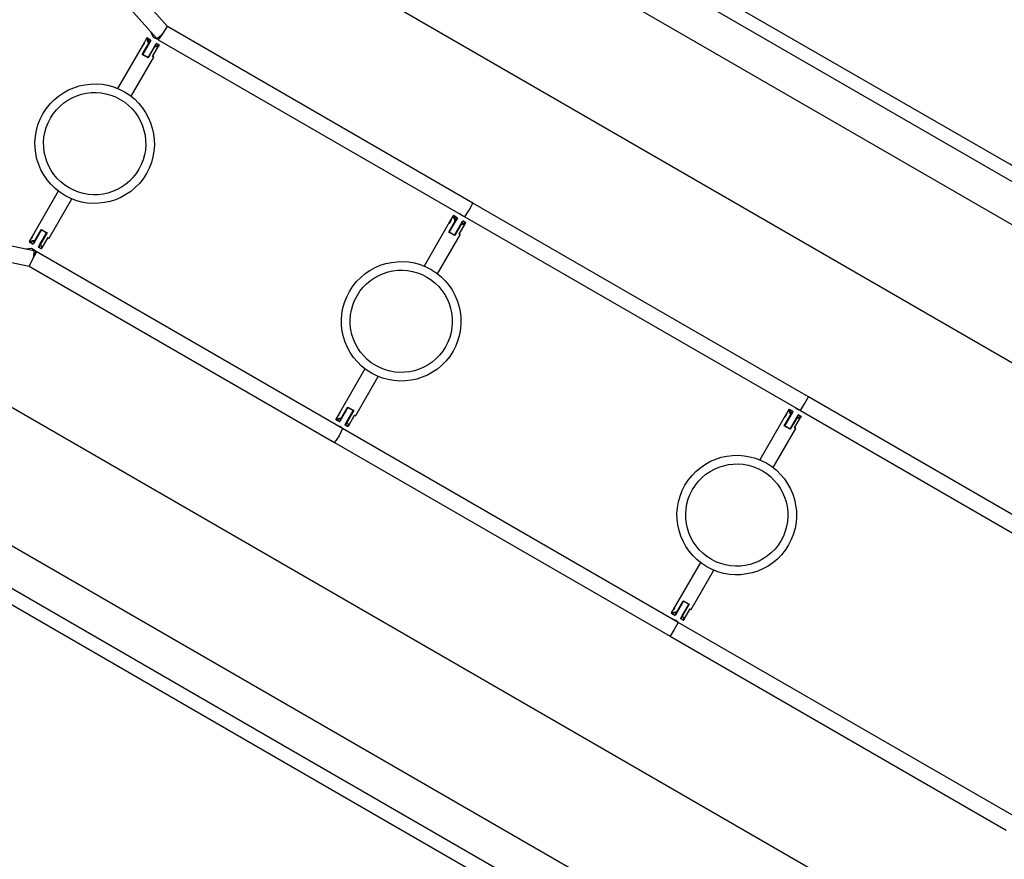
# Model space of a CAD drawing. Units: inches. Extents: x 233 to 361, y 94 to 325.
# Drawn here: x 265 to 276, y 151 to 161 of the extents above; entities that cross this region are included whole.
import ezdxf

# ---------------------------------------------------------------- set-up
doc = ezdxf.new("R2010")
doc.units = ezdxf.units.IN
doc.header["$MEASUREMENT"] = 0
doc.layers.add('Ebene 1', color=7, linetype='Continuous')

# ---------------------------------------------------------------- blocks, each defined once
blk = doc.blocks.new('block 2')
at = {"layer": 'Ebene 1', "color": 179, "lineweight": 25, "true_color": 0x1a171b}
for points in [[(290.166, 150.363), (265.037, 164.871)], [(289.505, 151.425), (286.237, 153.312), (282.931, 155.221), (279.599, 157.145), (276.256, 159.075), (272.915, 161.004), (269.59, 162.924), (266.295, 164.826)], [(266.215, 164.687), (269.51, 162.785), (272.835, 160.866), (276.176, 158.936), (279.519, 157.006), (282.851, 155.083), (286.158, 153.173), (289.425, 151.287)], [(264.072, 163.835), (289.753, 149.008)], [(264.373, 162.804), (266.408, 160.529)], [(264.373, 162.804), (266.408, 160.529)], [(266.535, 160.663), (264.539, 162.897)], [(266.535, 160.663), (264.539, 162.897)], [(266.477, 160.575), (266.535, 160.663)], [(266.477, 160.575), (266.535, 160.663)], [(270.06, 158.628), (266.535, 160.663)], [(270.06, 158.628), (266.535, 160.663)], [(266.296, 160.531), (266.27, 160.485)], [(266.303, 160.533), (266.296, 160.531)], [(266.303, 160.527), (266.298, 160.53), (266.296, 160.531)], [(266.303, 160.533), (266.305, 160.532), (266.309, 160.529)], [(266.309, 160.529), (266.306, 160.528), (266.303, 160.527)], [(266.312, 160.524), (266.312, 160.524), (266.312, 160.524), (266.311, 160.524), (266.311, 160.524), (266.311, 160.524), (266.31, 160.524), (266.31, 160.524), (266.309, 160.525), (266.309, 160.525), (266.309, 160.525), (266.308, 160.525), (266.308, 160.525), (266.308, 160.525), (266.307, 160.525), (266.307, 160.525), (266.307, 160.526), (266.306, 160.526), (266.306, 160.526), (266.306, 160.526), (266.305, 160.526), (266.305, 160.527), (266.305, 160.527), (266.304, 160.527), (266.304, 160.527), (266.304, 160.527), (266.303, 160.527), (266.303, 160.527), (266.303, 160.527)], [(266.32, 160.471), (266.316, 160.476), (266.314, 160.48), (266.311, 160.486), (266.309, 160.491), (266.307, 160.497), (266.305, 160.503), (266.304, 160.508), (266.303, 160.515), (266.303, 160.521), (266.303, 160.527)], [(266.309, 160.529), (266.342, 160.51)], [(266.312, 160.524), (266.309, 160.529)], [(266.312, 160.524), (266.313, 160.512), (266.315, 160.5), (266.318, 160.489), (266.323, 160.478)], [(266.34, 160.507), (266.312, 160.524)], [(266.432, 160.509), (266.375, 160.537), (266.349, 160.595)], [(266.432, 160.509), (266.375, 160.537), (266.349, 160.595)], [(266.408, 160.529), (266.43, 160.538), (266.477, 160.575)], [(266.408, 160.529), (266.43, 160.538), (266.477, 160.575)], [(266.43, 160.51), (266.446, 160.527), (266.477, 160.575)], [(266.43, 160.51), (266.446, 160.527), (266.477, 160.575)], [(266.43, 160.513), (266.455, 160.557)], [(266.43, 160.513), (266.455, 160.557)], [(266.27, 160.485), (265.961, 159.95)], [(266.257, 160.455), (266.256, 160.453), (266.255, 160.452), (266.254, 160.45), (266.253, 160.449), (266.251, 160.448), (266.251, 160.447), (266.249, 160.446), (266.248, 160.445), (266.247, 160.444), (266.246, 160.443), (266.245, 160.442), (266.245, 160.442), (266.244, 160.441)], [(266.245, 160.342), (266.32, 160.471)], [(266.249, 160.442), (266.249, 160.442), (266.249, 160.443), (266.25, 160.443), (266.25, 160.443), (266.251, 160.443), (266.251, 160.444), (266.251, 160.444), (266.252, 160.445), (266.253, 160.445), (266.253, 160.446), (266.254, 160.446), (266.255, 160.447), (266.255, 160.448), (266.255, 160.448), (266.256, 160.448), (266.256, 160.449), (266.257, 160.449), (266.257, 160.45), (266.257, 160.45), (266.258, 160.45), (266.258, 160.451), (266.259, 160.452), (266.259, 160.452), (266.259, 160.452), (266.26, 160.453), (266.26, 160.453), (266.26, 160.454), (266.261, 160.455), (266.261, 160.455), (266.261, 160.455), (266.262, 160.456), (266.262, 160.456), (266.262, 160.457), (266.263, 160.457), (266.263, 160.457), (266.264, 160.458), (266.264, 160.458), (266.264, 160.459), (266.264, 160.459), (266.265, 160.459), (266.265, 160.46), (266.265, 160.46), (266.265, 160.461), (266.266, 160.461), (266.266, 160.462), (266.266, 160.462), (266.267, 160.463), (266.267, 160.464), (266.268, 160.465), (266.268, 160.466), (266.269, 160.467), (266.269, 160.468), (266.27, 160.47), (266.27, 160.471), (266.271, 160.473), (266.271, 160.474), (266.272, 160.475), (266.272, 160.476), (266.273, 160.478), (266.273, 160.479), (266.273, 160.479), (266.273, 160.48), (266.273, 160.48), (266.273, 160.481), (266.274, 160.482), (266.274, 160.482), (266.274, 160.483), (266.274, 160.483), (266.274, 160.483), (266.274, 160.483), (266.274, 160.484), (266.274, 160.484), (266.274, 160.485), (266.275, 160.485), (266.275, 160.485), (266.275, 160.485), (266.275, 160.486), (266.275, 160.486), (266.275, 160.487), (266.275, 160.487)], [(266.324, 160.469), (266.251, 160.343)], [(266.312, 160.308), (266.385, 160.434)], [(266.388, 160.431), (266.314, 160.302)], [(266.32, 160.471), (266.321, 160.475), (266.323, 160.478)], [(266.32, 160.471), (266.324, 160.469)], [(266.323, 160.478), (266.34, 160.507)], [(266.324, 160.469), (266.323, 160.478)], [(266.344, 160.504), (266.324, 160.469)], [(266.34, 160.507), (266.342, 160.51)], [(266.344, 160.504), (266.34, 160.507)], [(266.344, 160.504), (266.342, 160.51)], [(266.364, 160.319), (266.433, 160.438)], [(266.385, 160.434), (266.404, 160.468)], [(266.393, 160.438), (266.385, 160.434)], [(266.388, 160.431), (266.385, 160.434)], [(266.388, 160.431), (266.391, 160.435), (266.393, 160.438)], [(266.433, 160.438), (266.432, 160.438), (266.432, 160.438), (266.432, 160.437), (266.431, 160.437), (266.431, 160.437), (266.43, 160.437), (266.43, 160.436), (266.429, 160.436), (266.429, 160.436), (266.429, 160.436), (266.428, 160.436), (266.428, 160.436), (266.427, 160.436), (266.427, 160.435), (266.426, 160.435), (266.426, 160.435), (266.426, 160.435), (266.425, 160.435), (266.425, 160.435), (266.424, 160.435), (266.424, 160.434), (266.424, 160.434), (266.423, 160.434), (266.423, 160.434), (266.422, 160.434), (266.422, 160.434), (266.422, 160.434), (266.421, 160.434), (266.421, 160.434), (266.42, 160.433), (266.42, 160.433), (266.419, 160.433), (266.419, 160.433), (266.419, 160.433), (266.418, 160.433), (266.418, 160.433), (266.417, 160.433), (266.417, 160.433), (266.416, 160.433), (266.416, 160.433), (266.416, 160.432), (266.415, 160.432), (266.415, 160.432), (266.414, 160.432), (266.414, 160.432), (266.414, 160.432), (266.413, 160.432), (266.413, 160.432), (266.412, 160.432), (266.412, 160.432), (266.411, 160.432), (266.411, 160.432), (266.41, 160.432), (266.41, 160.432), (266.41, 160.432), (266.409, 160.432), (266.409, 160.431), (266.408, 160.431), (266.408, 160.431), (266.408, 160.431), (266.407, 160.431), (266.406, 160.431), (266.406, 160.431), (266.406, 160.431), (266.405, 160.431), (266.405, 160.431), (266.404, 160.431), (266.404, 160.431), (266.404, 160.431), (266.403, 160.431), (266.403, 160.431), (266.402, 160.431), (266.402, 160.431), (266.401, 160.431), (266.401, 160.431), (266.401, 160.431), (266.4, 160.431), (266.4, 160.431), (266.399, 160.431), (266.399, 160.431), (266.399, 160.431), (266.398, 160.431), (266.398, 160.431), (266.397, 160.431), (266.397, 160.431), (266.396, 160.431), (266.396, 160.431), (266.395, 160.431), (266.395, 160.431), (266.395, 160.431), (266.394, 160.431), (266.394, 160.431), (266.394, 160.431), (266.393, 160.431), (266.393, 160.431), (266.392, 160.431), (266.392, 160.431), (266.392, 160.431), (266.391, 160.431), (266.391, 160.431), (266.39, 160.431), (266.39, 160.431), (266.39, 160.431), (266.389, 160.431), (266.389, 160.431), (266.388, 160.431)], [(266.41, 160.468), (266.393, 160.438)], [(266.393, 160.438), (266.414, 160.442), (266.434, 160.449)], [(266.411, 160.47), (266.404, 160.468)], [(266.41, 160.468), (266.404, 160.468)], [(266.41, 160.468), (266.411, 160.47)], [(266.435, 160.452), (266.41, 160.468)], [(266.411, 160.47), (266.437, 160.456)], [(266.43, 160.51), (269.967, 158.468)], [(266.43, 160.51), (269.967, 158.468)], [(266.434, 160.439), (266.433, 160.438), (266.433, 160.438)], [(266.434, 160.449), (266.435, 160.452)], [(266.434, 160.439), (266.434, 160.444), (266.434, 160.449)], [(266.439, 160.449), (266.434, 160.439)], [(266.437, 160.456), (266.435, 160.452)], [(266.439, 160.449), (266.435, 160.452)], [(266.439, 160.449), (266.437, 160.456)], [(266.116, 159.86), (266.377, 160.312)], [(266.245, 160.342), (266.248, 160.342), (266.251, 160.343)], [(266.314, 160.302), (266.279, 160.321), (266.245, 160.342)], [(266.251, 160.343), (266.282, 160.326), (266.312, 160.309)], [(266.314, 160.302), (266.313, 160.305), (266.312, 160.308)], [(266.377, 160.312), (266.374, 160.314), (266.364, 160.319)], [(266.367, 160.324), (266.373, 160.32), (266.375, 160.319)], [(266.377, 160.312), (266.375, 160.319)], [(265.276, 158.766), (264.99, 158.268)], [(264.993, 158.078), (262.044, 158.694)], [(264.993, 158.078), (262.044, 158.694)], [(265.172, 158.224), (265.433, 158.675)], [(269.967, 158.468), (270.019, 158.545), (270.06, 158.628)], [(269.967, 158.468), (270.019, 158.545), (270.06, 158.628)], [(270.027, 158.648), (270.028, 158.646), (270.03, 158.646)], [(270.027, 158.648), (270.028, 158.646), (270.03, 158.646)], [(270.03, 158.646), (270.032, 158.645), (270.033, 158.644)], [(270.03, 158.646), (270.032, 158.645), (270.033, 158.644)], [(273.931, 156.393), (270.06, 158.628)], [(273.931, 156.393), (270.06, 158.628)], [(262.062, 158.502), (264.94, 157.9)], [(262.062, 158.502), (264.94, 157.9)], [(269.833, 158.482), (269.807, 158.436)], [(269.84, 158.484), (269.833, 158.482)], [(269.84, 158.478), (269.835, 158.481), (269.833, 158.482)], [(269.84, 158.484), (269.842, 158.483), (269.846, 158.48)], [(269.846, 158.48), (269.843, 158.479), (269.84, 158.478)], [(269.849, 158.474), (269.849, 158.474), (269.848, 158.474), (269.848, 158.475), (269.848, 158.475), (269.847, 158.475), (269.847, 158.475), (269.847, 158.475), (269.846, 158.475), (269.846, 158.475), (269.846, 158.475), (269.845, 158.476), (269.845, 158.476), (269.845, 158.476), (269.844, 158.476), (269.844, 158.476), (269.844, 158.476), (269.843, 158.476), (269.843, 158.476), (269.843, 158.477), (269.842, 158.477), (269.842, 158.477), (269.841, 158.477), (269.841, 158.477), (269.841, 158.477), (269.841, 158.477), (269.84, 158.478), (269.84, 158.478), (269.84, 158.478)], [(269.857, 158.422), (269.853, 158.427), (269.851, 158.431), (269.848, 158.436), (269.846, 158.442), (269.844, 158.448), (269.842, 158.453), (269.841, 158.459), (269.84, 158.465), (269.84, 158.472), (269.84, 158.478)], [(269.846, 158.48), (269.879, 158.461)], [(269.849, 158.474), (269.846, 158.48)], [(269.967, 158.469), (269.935, 158.48), (269.909, 158.502)], [(269.967, 158.469), (269.935, 158.48), (269.909, 158.502)], [(286.64, 143.622), (260.96, 158.449)], [(269.807, 158.436), (269.498, 157.901)], [(269.781, 158.292), (269.857, 158.422)], [(269.794, 158.405), (269.793, 158.404), (269.792, 158.402), (269.791, 158.401), (269.79, 158.4), (269.789, 158.399), (269.787, 158.398), (269.786, 158.397), (269.785, 158.395), (269.784, 158.394), (269.783, 158.393), (269.782, 158.393), (269.781, 158.392), (269.781, 158.392)], [(269.786, 158.392), (269.786, 158.393), (269.786, 158.393), (269.787, 158.393), (269.787, 158.393), (269.787, 158.394), (269.788, 158.394), (269.788, 158.395), (269.789, 158.395), (269.79, 158.396), (269.79, 158.397), (269.791, 158.397), (269.792, 158.398), (269.792, 158.399), (269.792, 158.399), (269.793, 158.399), (269.793, 158.4), (269.793, 158.4), (269.794, 158.401), (269.795, 158.401), (269.795, 158.401), (269.795, 158.402), (269.796, 158.402), (269.796, 158.403), (269.796, 158.403), (269.797, 158.404), (269.797, 158.404), (269.797, 158.404), (269.798, 158.405), (269.798, 158.405), (269.799, 158.406), (269.799, 158.406), (269.799, 158.407), (269.799, 158.407), (269.8, 158.408), (269.8, 158.408), (269.801, 158.409), (269.801, 158.409), (269.801, 158.41), (269.801, 158.41), (269.802, 158.41), (269.802, 158.411), (269.802, 158.411), (269.802, 158.412), (269.803, 158.412), (269.803, 158.412), (269.803, 158.413), (269.804, 158.414), (269.804, 158.415), (269.805, 158.416), (269.805, 158.417), (269.806, 158.418), (269.806, 158.419), (269.807, 158.42), (269.807, 158.422), (269.808, 158.423), (269.808, 158.424), (269.809, 158.426), (269.809, 158.427), (269.81, 158.429), (269.81, 158.43), (269.81, 158.43), (269.81, 158.431), (269.81, 158.431), (269.81, 158.432), (269.811, 158.432), (269.811, 158.433), (269.811, 158.433), (269.811, 158.433), (269.811, 158.434), (269.811, 158.434), (269.811, 158.434), (269.811, 158.435), (269.811, 158.435), (269.811, 158.435), (269.811, 158.435), (269.811, 158.436), (269.811, 158.436), (269.811, 158.436), (269.811, 158.437), (269.812, 158.437), (269.812, 158.438)], [(269.861, 158.42), (269.788, 158.294)], [(269.849, 158.474), (269.85, 158.463), (269.852, 158.451), (269.855, 158.44), (269.861, 158.429)], [(269.877, 158.458), (269.849, 158.474)], [(269.849, 158.259), (269.922, 158.385)], [(269.925, 158.382), (269.851, 158.253)], [(269.857, 158.422), (269.858, 158.426), (269.861, 158.429)], [(269.857, 158.422), (269.861, 158.42)], [(269.861, 158.429), (269.877, 158.458)], [(269.881, 158.454), (269.861, 158.42)], [(269.861, 158.42), (269.861, 158.429)], [(269.877, 158.458), (269.879, 158.461)], [(269.881, 158.454), (269.877, 158.458)], [(269.881, 158.454), (269.879, 158.461)], [(269.902, 158.27), (269.97, 158.389)], [(269.922, 158.385), (269.941, 158.419)], [(269.93, 158.389), (269.922, 158.385)], [(269.925, 158.382), (269.922, 158.385)], [(269.925, 158.382), (269.928, 158.386), (269.93, 158.389)], [(269.97, 158.389), (269.969, 158.388), (269.969, 158.388), (269.968, 158.388), (269.968, 158.388), (269.968, 158.388), (269.967, 158.388), (269.967, 158.387), (269.966, 158.387), (269.966, 158.387), (269.966, 158.387), (269.965, 158.387), (269.965, 158.387), (269.964, 158.387), (269.964, 158.386), (269.964, 158.386), (269.963, 158.386), (269.963, 158.386), (269.962, 158.386), (269.962, 158.386), (269.961, 158.386), (269.961, 158.385), (269.961, 158.385), (269.96, 158.385), (269.96, 158.385), (269.959, 158.385), (269.959, 158.385), (269.959, 158.384), (269.958, 158.384), (269.958, 158.384), (269.957, 158.384), (269.957, 158.384), (269.956, 158.384), (269.956, 158.384), (269.955, 158.384), (269.955, 158.384), (269.955, 158.384), (269.954, 158.383), (269.954, 158.383), (269.953, 158.383), (269.953, 158.383), (269.953, 158.383), (269.952, 158.383), (269.951, 158.383), (269.951, 158.383), (269.951, 158.382), (269.95, 158.382), (269.95, 158.382), (269.949, 158.382), (269.949, 158.382), (269.949, 158.382), (269.948, 158.382), (269.948, 158.382), (269.947, 158.382), (269.947, 158.382), (269.946, 158.382), (269.946, 158.382), (269.946, 158.382), (269.945, 158.382), (269.945, 158.382), (269.944, 158.382), (269.944, 158.382), (269.943, 158.382), (269.943, 158.382), (269.943, 158.382), (269.942, 158.382), (269.942, 158.382), (269.941, 158.382), (269.941, 158.382), (269.94, 158.382), (269.94, 158.382), (269.94, 158.382), (269.939, 158.382), (269.939, 158.382), (269.938, 158.382), (269.938, 158.382), (269.938, 158.382), (269.937, 158.382), (269.937, 158.382), (269.936, 158.382), (269.936, 158.382), (269.936, 158.382), (269.935, 158.382), (269.935, 158.382), (269.934, 158.382), (269.934, 158.382), (269.934, 158.382), (269.933, 158.382), (269.933, 158.382), (269.932, 158.382), (269.932, 158.382), (269.931, 158.382), (269.931, 158.382), (269.931, 158.382), (269.93, 158.382), (269.93, 158.382), (269.929, 158.382), (269.929, 158.382), (269.929, 158.382), (269.928, 158.382), (269.928, 158.382), (269.927, 158.382), (269.927, 158.382), (269.927, 158.382), (269.926, 158.382), (269.926, 158.382), (269.925, 158.382)], [(269.946, 158.418), (269.93, 158.389)], [(269.93, 158.389), (269.951, 158.392), (269.971, 158.4)], [(269.948, 158.421), (269.941, 158.419)], [(269.946, 158.418), (269.941, 158.419)], [(269.946, 158.418), (269.948, 158.421)], [(269.972, 158.403), (269.946, 158.418)], [(269.948, 158.421), (269.974, 158.406)], [(269.967, 158.468), (273.839, 156.233)], [(269.967, 158.468), (273.839, 156.233)], [(269.971, 158.39), (269.97, 158.389), (269.97, 158.389)], [(269.971, 158.4), (269.972, 158.403)], [(269.971, 158.39), (269.971, 158.395), (269.971, 158.4)], [(269.976, 158.4), (269.971, 158.39)], [(269.974, 158.406), (269.972, 158.403)], [(269.976, 158.4), (269.972, 158.403)], [(269.976, 158.4), (269.974, 158.406)], [(264.99, 158.268), (264.941, 158.184)], [(265.005, 158.194), (265.08, 158.324)], [(265.081, 158.317), (265.009, 158.191)], [(265.069, 158.156), (265.142, 158.282)], [(265.149, 158.284), (265.072, 158.151)], [(265.08, 158.324), (265.081, 158.32), (265.081, 158.317)], [(265.08, 158.324), (265.114, 158.304), (265.149, 158.284)], [(265.142, 158.282), (265.112, 158.299), (265.081, 158.317)], [(265.149, 158.284), (265.145, 158.283), (265.142, 158.282)], [(269.653, 157.811), (269.914, 158.262)], [(269.781, 158.292), (269.785, 158.293), (269.788, 158.294)], [(269.851, 158.253), (269.816, 158.272), (269.781, 158.292)], [(269.788, 158.294), (269.819, 158.277), (269.849, 158.259)], [(269.851, 158.253), (269.85, 158.256), (269.849, 158.259)], [(269.914, 158.262), (269.911, 158.265), (269.902, 158.27)], [(269.904, 158.274), (269.91, 158.27), (269.912, 158.269)], [(269.914, 158.262), (269.912, 158.269)], [(264.941, 158.184), (264.943, 158.183), (264.948, 158.181)], [(264.941, 158.184), (264.943, 158.177)], [(264.95, 158.174), (264.945, 158.176), (264.943, 158.177)], [(264.948, 158.181), (264.953, 158.184), (264.959, 158.187), (264.965, 158.189), (264.971, 158.191), (264.976, 158.193), (264.982, 158.194), (264.988, 158.194), (264.994, 158.195), (264.999, 158.194), (265.005, 158.194)], [(264.948, 158.181), (264.949, 158.177), (264.95, 158.174)], [(264.948, 158.181), (264.948, 158.181), (264.949, 158.18), (264.949, 158.18), (264.949, 158.18), (264.949, 158.18), (264.95, 158.179), (264.95, 158.179), (264.95, 158.179), (264.95, 158.179), (264.951, 158.179), (264.951, 158.178), (264.951, 158.178), (264.951, 158.178), (264.952, 158.178), (264.952, 158.178), (264.952, 158.177), (264.952, 158.177), (264.953, 158.177), (264.953, 158.176), (264.953, 158.176), (264.953, 158.176), (264.954, 158.176), (264.954, 158.176), (264.954, 158.176), (264.954, 158.175), (264.955, 158.175), (264.955, 158.175), (264.955, 158.174), (264.955, 158.174), (264.956, 158.174)], [(264.982, 158.155), (264.95, 158.174)], [(264.95, 158.174), (264.956, 158.174)], [(265, 158.187), (264.989, 158.186), (264.977, 158.184), (264.966, 158.18), (264.956, 158.174)], [(264.956, 158.174), (264.984, 158.158)], [(264.977, 158.237), (264.976, 158.236), (264.975, 158.235), (264.974, 158.233), (264.973, 158.232), (264.972, 158.231), (264.971, 158.23), (264.969, 158.229), (264.968, 158.228), (264.967, 158.227), (264.966, 158.226), (264.965, 158.225), (264.965, 158.225), (264.964, 158.224)], [(264.969, 158.225), (264.969, 158.225), (264.97, 158.226), (264.97, 158.226), (264.97, 158.226), (264.97, 158.226), (264.971, 158.227), (264.971, 158.227), (264.972, 158.228), (264.972, 158.228), (264.973, 158.229), (264.974, 158.229), (264.975, 158.23), (264.975, 158.23), (264.976, 158.231), (264.976, 158.232), (264.976, 158.232), (264.977, 158.232), (264.977, 158.233), (264.977, 158.233), (264.978, 158.234), (264.978, 158.234), (264.979, 158.235), (264.979, 158.235), (264.98, 158.236), (264.98, 158.236), (264.98, 158.237), (264.981, 158.237), (264.981, 158.237), (264.981, 158.238)], [(264.984, 158.158), (264.982, 158.155)], [(264.982, 158.155), (264.989, 158.157)], [(264.984, 158.158), (265, 158.187)], [(264.984, 158.158), (264.989, 158.157)], [(265.009, 158.191), (264.989, 158.157)], [(265.005, 158.194), (265.003, 158.191), (265, 158.187)], [(265, 158.187), (265.009, 158.191)], [(265.005, 158.194), (265.009, 158.191)], [(265.049, 158.122), (265.069, 158.156)], [(265.072, 158.15), (265.053, 158.118)], [(265.072, 158.151), (265.069, 158.156)], [(265.072, 158.151), (265.072, 158.15)], [(265.072, 158.15), (265.086, 158.114)], [(265.09, 158.112), (265.159, 158.232)], [(265.165, 158.222), (265.163, 158.224), (265.157, 158.227)], [(265.159, 158.232), (265.168, 158.226), (265.172, 158.224)], [(265.165, 158.222), (265.172, 158.224)], [(265.022, 158.067), (264.969, 158.103), (264.906, 158.096)], [(265.022, 158.067), (264.969, 158.103), (264.906, 158.096)], [(264.993, 158.078), (264.996, 158.053), (264.988, 157.995)], [(264.993, 158.078), (264.996, 158.053), (264.988, 157.995)], [(265.018, 158.067), (265.016, 158.05), (264.988, 157.995)], [(265.018, 158.067), (265.016, 158.05), (264.988, 157.995)], [(265.018, 158.067), (264.993, 158.023)], [(265.018, 158.067), (264.993, 158.023)], [(268.557, 156.025), (265.02, 158.068)], [(268.557, 156.025), (265.02, 158.068)], [(265.051, 158.115), (265.049, 158.122)], [(265.053, 158.118), (265.049, 158.122)], [(265.051, 158.115), (265.053, 158.118)], [(265.077, 158.1), (265.051, 158.115)], [(265.053, 158.118), (265.079, 158.103)], [(265.077, 158.1), (265.079, 158.103)], [(265.077, 158.1), (265.084, 158.102)], [(265.079, 158.103), (265.086, 158.114)], [(265.084, 158.102), (265.079, 158.103)], [(265.09, 158.112), (265.084, 158.102)], [(265.086, 158.114), (265.09, 158.112)], [(264.988, 157.995), (264.94, 157.9)], [(264.988, 157.995), (264.94, 157.9)], [(264.94, 157.9), (268.465, 155.865)], [(264.94, 157.9), (268.465, 155.865)], [(260.546, 157.094), (285.676, 142.586)], [(268.813, 156.716), (268.527, 156.219)], [(268.709, 156.175), (268.969, 156.626)], [(273.839, 156.233), (273.887, 156.312), (273.931, 156.393)], [(273.839, 156.233), (273.887, 156.312), (273.931, 156.393)], [(273.898, 156.413), (273.899, 156.412), (273.901, 156.41)], [(273.898, 156.413), (273.899, 156.412), (273.901, 156.41)], [(273.901, 156.41), (273.903, 156.41), (273.904, 156.409)], [(273.901, 156.41), (273.903, 156.41), (273.904, 156.409)], [(277.807, 154.156), (273.931, 156.393)], [(277.807, 154.156), (273.931, 156.393)], [(268.527, 156.219), (268.478, 156.135)], [(268.542, 156.144), (268.617, 156.274)], [(268.618, 156.268), (268.546, 156.142)], [(268.606, 156.107), (268.679, 156.233)], [(268.685, 156.235), (268.608, 156.101)], [(268.617, 156.274), (268.618, 156.271), (268.618, 156.268)], [(268.617, 156.274), (268.651, 156.255), (268.685, 156.235)], [(268.679, 156.233), (268.649, 156.25), (268.618, 156.268)], [(268.685, 156.235), (268.682, 156.234), (268.679, 156.233)], [(273.704, 156.247), (273.678, 156.201)], [(273.711, 156.249), (273.704, 156.247)], [(273.711, 156.243), (273.706, 156.246), (273.704, 156.247)], [(273.711, 156.249), (273.713, 156.247), (273.718, 156.245)], [(273.718, 156.245), (273.714, 156.244), (273.711, 156.243)], [(273.721, 156.239), (273.72, 156.24), (273.72, 156.24), (273.719, 156.24), (273.719, 156.24), (273.719, 156.24), (273.718, 156.24), (273.718, 156.24), (273.717, 156.24), (273.717, 156.24), (273.717, 156.241), (273.716, 156.241), (273.716, 156.241), (273.716, 156.241), (273.715, 156.241), (273.715, 156.241), (273.715, 156.241), (273.714, 156.242), (273.714, 156.242), (273.714, 156.242), (273.713, 156.242), (273.713, 156.242), (273.712, 156.242), (273.712, 156.242), (273.712, 156.242), (273.712, 156.243), (273.711, 156.243), (273.711, 156.243), (273.711, 156.243)], [(273.728, 156.187), (273.725, 156.191), (273.722, 156.196), (273.719, 156.201), (273.717, 156.207), (273.715, 156.212), (273.713, 156.218), (273.712, 156.224), (273.711, 156.23), (273.711, 156.237), (273.711, 156.243)], [(273.718, 156.245), (273.75, 156.226)], [(273.721, 156.239), (273.718, 156.245)], [(273.721, 156.239), (273.721, 156.228), (273.723, 156.216), (273.726, 156.204), (273.732, 156.194)], [(273.748, 156.223), (273.721, 156.239)], [(273.732, 156.194), (273.748, 156.223)], [(273.752, 156.219), (273.732, 156.185)], [(273.748, 156.223), (273.75, 156.226)], [(273.752, 156.219), (273.748, 156.223)], [(273.752, 156.219), (273.75, 156.226)], [(273.835, 156.235), (273.807, 156.245), (273.783, 156.265)], [(273.835, 156.235), (273.807, 156.245), (273.783, 156.265)], [(273.839, 156.233), (277.714, 153.995)], [(273.839, 156.233), (277.714, 153.995)], [(284.498, 142.77), (281.203, 144.672), (277.878, 146.591), (274.537, 148.52), (271.194, 150.45), (267.862, 152.374), (264.555, 154.283), (261.287, 156.17)], [(268.478, 156.135), (268.48, 156.134), (268.485, 156.131)], [(268.478, 156.135), (268.48, 156.128)], [(268.486, 156.124), (268.481, 156.127), (268.48, 156.128)], [(268.485, 156.131), (268.49, 156.134), (268.496, 156.138), (268.502, 156.14), (268.508, 156.142), (268.513, 156.143), (268.519, 156.144), (268.525, 156.145), (268.531, 156.145), (268.536, 156.145), (268.542, 156.144)], [(268.485, 156.131), (268.486, 156.128), (268.486, 156.124)], [(268.485, 156.131), (268.485, 156.131), (268.485, 156.131), (268.485, 156.131), (268.486, 156.13), (268.486, 156.13), (268.486, 156.13), (268.486, 156.13), (268.487, 156.13), (268.487, 156.129), (268.487, 156.129), (268.487, 156.129), (268.488, 156.129), (268.488, 156.129), (268.489, 156.129), (268.489, 156.128), (268.489, 156.128), (268.489, 156.128), (268.49, 156.128), (268.49, 156.127), (268.49, 156.127), (268.49, 156.127), (268.491, 156.127), (268.491, 156.127), (268.491, 156.126), (268.491, 156.126), (268.492, 156.126), (268.492, 156.126), (268.492, 156.125), (268.492, 156.125), (268.493, 156.125)], [(268.486, 156.124), (268.493, 156.125)], [(268.519, 156.106), (268.486, 156.124)], [(268.537, 156.138), (268.526, 156.137), (268.514, 156.134), (268.503, 156.13), (268.493, 156.125)], [(268.493, 156.125), (268.521, 156.109)], [(268.514, 156.188), (268.513, 156.187), (268.512, 156.185), (268.511, 156.184), (268.51, 156.183), (268.509, 156.182), (268.508, 156.181), (268.506, 156.18), (268.505, 156.179), (268.504, 156.178), (268.503, 156.177), (268.502, 156.176), (268.502, 156.175), (268.501, 156.175)], [(268.506, 156.176), (268.506, 156.176), (268.507, 156.176), (268.507, 156.177), (268.507, 156.177), (268.507, 156.177), (268.508, 156.178), (268.508, 156.178), (268.509, 156.179), (268.509, 156.179), (268.51, 156.18), (268.511, 156.18), (268.511, 156.181), (268.512, 156.181), (268.512, 156.182), (268.513, 156.182), (268.513, 156.183), (268.513, 156.183), (268.514, 156.183), (268.514, 156.184), (268.515, 156.184), (268.515, 156.185), (268.516, 156.185), (268.516, 156.186), (268.516, 156.186), (268.517, 156.187), (268.517, 156.187), (268.517, 156.188), (268.518, 156.188), (268.518, 156.188)], [(268.521, 156.109), (268.519, 156.106)], [(268.519, 156.106), (268.526, 156.108)], [(268.521, 156.109), (268.538, 156.138)], [(268.521, 156.109), (268.526, 156.108)], [(268.546, 156.142), (268.526, 156.108)], [(268.542, 156.144), (268.54, 156.141), (268.538, 156.138)], [(268.538, 156.138), (268.546, 156.142)], [(268.542, 156.144), (268.546, 156.142)], [(268.586, 156.072), (268.606, 156.107)], [(268.608, 156.101), (268.59, 156.069)], [(268.608, 156.101), (268.606, 156.107)], [(268.608, 156.101), (268.623, 156.065)], [(268.608, 156.101), (268.608, 156.101)], [(268.627, 156.063), (268.696, 156.182)], [(268.702, 156.173), (268.7, 156.174), (268.694, 156.178)], [(268.696, 156.182), (268.706, 156.177), (268.709, 156.175)], [(268.702, 156.173), (268.709, 156.175)], [(273.678, 156.201), (273.369, 155.666)], [(273.653, 156.057), (273.728, 156.187)], [(273.665, 156.17), (273.664, 156.169), (273.663, 156.168), (273.662, 156.166), (273.661, 156.165), (273.66, 156.164), (273.659, 156.163), (273.657, 156.162), (273.656, 156.16), (273.655, 156.159), (273.654, 156.158), (273.653, 156.158), (273.653, 156.157), (273.653, 156.157)], [(273.657, 156.158), (273.657, 156.158), (273.657, 156.158), (273.658, 156.158), (273.658, 156.159), (273.659, 156.159), (273.659, 156.159), (273.66, 156.16), (273.66, 156.16), (273.661, 156.161), (273.661, 156.162), (273.662, 156.162), (273.663, 156.163), (273.663, 156.163), (273.663, 156.164), (273.664, 156.164), (273.665, 156.165), (273.665, 156.165), (273.665, 156.165), (273.666, 156.166), (273.666, 156.167), (273.666, 156.167), (273.667, 156.167), (273.667, 156.168), (273.667, 156.168), (273.668, 156.169), (273.668, 156.169), (273.669, 156.17), (273.669, 156.17), (273.669, 156.17), (273.67, 156.171), (273.67, 156.171), (273.67, 156.172), (273.67, 156.172), (273.671, 156.173), (273.671, 156.173), (273.671, 156.173), (273.672, 156.174), (273.672, 156.174), (273.672, 156.175), (273.673, 156.175), (273.673, 156.176), (273.673, 156.176), (273.673, 156.177), (273.674, 156.177), (273.674, 156.178), (273.674, 156.178), (273.675, 156.179), (273.675, 156.18), (273.676, 156.181), (273.676, 156.182), (273.677, 156.183), (273.678, 156.184), (273.678, 156.185), (273.679, 156.187), (273.679, 156.188), (273.679, 156.189), (273.68, 156.191), (273.68, 156.192), (273.681, 156.194), (273.681, 156.195), (273.681, 156.195), (273.681, 156.196), (273.681, 156.196), (273.682, 156.197), (273.682, 156.197), (273.682, 156.198), (273.682, 156.198), (273.682, 156.199), (273.682, 156.199), (273.682, 156.199), (273.682, 156.199), (273.683, 156.2), (273.683, 156.2), (273.683, 156.2), (273.683, 156.201), (273.683, 156.201), (273.683, 156.201), (273.683, 156.202), (273.683, 156.202), (273.683, 156.202), (273.683, 156.203)], [(273.732, 156.185), (273.659, 156.059)], [(273.72, 156.024), (273.793, 156.15)], [(273.796, 156.147), (273.722, 156.018)], [(273.728, 156.187), (273.73, 156.191), (273.732, 156.194)], [(273.728, 156.187), (273.732, 156.185)], [(273.732, 156.185), (273.732, 156.194)], [(273.772, 156.035), (273.841, 156.153)], [(273.793, 156.15), (273.813, 156.184)], [(273.801, 156.154), (273.793, 156.15)], [(273.796, 156.147), (273.793, 156.15)], [(273.796, 156.147), (273.799, 156.151), (273.801, 156.154)], [(273.841, 156.153), (273.84, 156.153), (273.84, 156.153), (273.839, 156.153), (273.839, 156.153), (273.839, 156.153), (273.838, 156.152), (273.838, 156.152), (273.838, 156.152), (273.837, 156.152), (273.837, 156.152), (273.836, 156.152), (273.836, 156.152), (273.836, 156.151), (273.835, 156.151), (273.835, 156.151), (273.834, 156.151), (273.834, 156.151), (273.833, 156.151), (273.833, 156.151), (273.832, 156.15), (273.832, 156.15), (273.832, 156.15), (273.831, 156.15), (273.831, 156.15), (273.83, 156.15), (273.83, 156.15), (273.83, 156.15), (273.829, 156.15), (273.829, 156.149), (273.828, 156.149), (273.828, 156.149), (273.827, 156.149), (273.827, 156.149), (273.827, 156.149), (273.826, 156.149), (273.826, 156.149), (273.825, 156.149), (273.825, 156.149), (273.824, 156.148), (273.824, 156.148), (273.824, 156.148), (273.823, 156.148), (273.823, 156.148), (273.822, 156.148), (273.822, 156.148), (273.821, 156.148), (273.821, 156.148), (273.821, 156.147), (273.82, 156.147), (273.82, 156.147), (273.819, 156.147), (273.819, 156.147), (273.819, 156.147), (273.818, 156.147), (273.818, 156.147), (273.817, 156.147), (273.817, 156.147), (273.817, 156.147), (273.816, 156.147), (273.816, 156.147), (273.815, 156.147), (273.815, 156.147), (273.814, 156.147), (273.814, 156.147), (273.813, 156.147), (273.813, 156.147), (273.813, 156.147), (273.812, 156.147), (273.812, 156.147), (273.811, 156.147), (273.811, 156.147), (273.811, 156.147), (273.81, 156.147), (273.809, 156.147), (273.809, 156.147), (273.809, 156.147), (273.808, 156.147), (273.808, 156.147), (273.807, 156.147), (273.807, 156.147), (273.807, 156.147), (273.806, 156.147), (273.806, 156.147), (273.806, 156.147), (273.805, 156.147), (273.804, 156.147), (273.804, 156.147), (273.804, 156.147), (273.804, 156.147), (273.803, 156.147), (273.802, 156.147), (273.802, 156.147), (273.802, 156.147), (273.801, 156.147), (273.801, 156.147), (273.801, 156.147), (273.8, 156.147), (273.8, 156.147), (273.799, 156.147), (273.799, 156.147), (273.799, 156.147), (273.798, 156.147), (273.798, 156.147), (273.797, 156.147), (273.797, 156.147), (273.796, 156.147)], [(273.818, 156.183), (273.801, 156.154)], [(273.801, 156.154), (273.822, 156.157), (273.842, 156.165)], [(273.819, 156.186), (273.813, 156.184)], [(273.818, 156.183), (273.813, 156.184)], [(273.818, 156.183), (273.819, 156.186)], [(273.844, 156.168), (273.818, 156.183)], [(273.819, 156.186), (273.845, 156.171)], [(273.842, 156.155), (273.841, 156.154), (273.841, 156.153)], [(273.842, 156.165), (273.844, 156.168)], [(273.842, 156.155), (273.842, 156.16), (273.842, 156.165)], [(273.847, 156.164), (273.842, 156.155)], [(273.845, 156.171), (273.844, 156.168)], [(273.847, 156.164), (273.844, 156.168)], [(273.847, 156.164), (273.845, 156.171)], [(261.207, 156.031), (264.475, 154.145), (267.782, 152.236), (271.114, 150.312), (274.457, 148.382), (277.798, 146.453), (281.123, 144.533), (284.418, 142.631)], [(268.557, 156.025), (268.517, 155.942), (268.465, 155.865)], [(268.557, 156.025), (268.517, 155.942), (268.465, 155.865)], [(268.557, 156.026), (268.531, 156.048), (268.499, 156.059)], [(268.557, 156.025), (268.531, 156.048), (268.499, 156.059)], [(272.428, 153.79), (268.557, 156.025)], [(272.428, 153.79), (268.557, 156.025)], [(268.588, 156.066), (268.586, 156.072)], [(268.59, 156.069), (268.586, 156.072)], [(268.588, 156.066), (268.59, 156.069)], [(268.614, 156.051), (268.588, 156.066)], [(268.59, 156.069), (268.616, 156.054)], [(268.614, 156.051), (268.616, 156.054)], [(268.614, 156.051), (268.621, 156.052)], [(268.616, 156.054), (268.623, 156.065)], [(268.621, 156.052), (268.616, 156.054)], [(268.627, 156.063), (268.621, 156.052)], [(268.623, 156.065), (268.627, 156.063)], [(273.525, 155.576), (273.786, 156.027)], [(273.653, 156.057), (273.656, 156.058), (273.659, 156.059)], [(273.722, 156.018), (273.687, 156.037), (273.653, 156.057)], [(273.66, 156.059), (273.69, 156.041), (273.72, 156.024)], [(273.722, 156.018), (273.721, 156.021), (273.72, 156.024)], [(273.786, 156.027), (273.782, 156.029), (273.772, 156.035)], [(273.775, 156.039), (273.781, 156.036), (273.784, 156.034)], [(273.786, 156.027), (273.784, 156.034)], [(268.432, 155.885), (268.433, 155.884), (268.435, 155.882)], [(268.432, 155.885), (268.433, 155.884), (268.435, 155.882)], [(268.435, 155.882), (268.436, 155.882), (268.438, 155.881)], [(268.435, 155.882), (268.436, 155.882), (268.438, 155.881)], [(268.465, 155.865), (272.336, 153.63)], [(268.465, 155.865), (272.336, 153.63)], [(272.685, 154.481), (272.398, 153.984)], [(272.58, 153.94), (272.841, 154.391)], [(272.398, 153.984), (272.349, 153.9)], [(272.385, 153.953), (272.384, 153.952), (272.383, 153.95), (272.382, 153.949), (272.381, 153.948), (272.38, 153.947), (272.379, 153.946), (272.377, 153.944), (272.376, 153.943), (272.375, 153.942), (272.374, 153.941), (272.373, 153.941), (272.373, 153.94), (272.372, 153.94)], [(272.377, 153.94), (272.377, 153.941), (272.378, 153.941), (272.378, 153.941), (272.378, 153.941), (272.379, 153.942), (272.379, 153.942), (272.379, 153.943), (272.38, 153.943), (272.381, 153.944), (272.381, 153.945), (272.382, 153.945), (272.383, 153.946), (272.383, 153.947), (272.384, 153.947), (272.384, 153.947), (272.384, 153.948), (272.385, 153.948), (272.385, 153.949), (272.386, 153.949), (272.386, 153.949), (272.386, 153.95), (272.387, 153.95), (272.387, 153.951), (272.388, 153.951), (272.388, 153.952), (272.388, 153.952), (272.389, 153.952), (272.389, 153.953), (272.389, 153.953)], [(272.413, 153.91), (272.488, 154.039)], [(272.489, 154.033), (272.417, 153.907)], [(272.477, 153.872), (272.55, 153.998)], [(272.557, 154), (272.479, 153.866)], [(272.488, 154.039), (272.489, 154.036), (272.489, 154.033)], [(272.488, 154.039), (272.522, 154.02), (272.557, 154)], [(272.55, 153.997), (272.52, 154.015), (272.489, 154.033)], [(272.498, 153.828), (272.567, 153.947)], [(272.557, 154), (272.553, 153.999), (272.55, 153.998)], [(272.573, 153.938), (272.571, 153.939), (272.565, 153.943)], [(272.567, 153.947), (272.577, 153.942), (272.58, 153.94)], [(272.573, 153.938), (272.58, 153.94)], [(272.349, 153.9), (272.351, 153.899), (272.356, 153.896)], [(272.349, 153.9), (272.351, 153.893)], [(272.358, 153.889), (272.353, 153.892), (272.351, 153.893)], [(272.356, 153.896), (272.361, 153.9), (272.367, 153.902), (272.373, 153.905), (272.379, 153.907), (272.384, 153.908), (272.39, 153.909), (272.396, 153.91), (272.402, 153.91), (272.407, 153.91), (272.413, 153.91)], [(272.356, 153.896), (272.357, 153.893), (272.358, 153.889)], [(272.356, 153.896), (272.356, 153.896), (272.357, 153.896), (272.357, 153.896), (272.357, 153.896), (272.357, 153.895), (272.358, 153.895), (272.358, 153.895), (272.358, 153.895), (272.358, 153.894), (272.359, 153.894), (272.359, 153.894), (272.359, 153.894), (272.359, 153.894), (272.36, 153.893), (272.36, 153.893), (272.36, 153.893), (272.36, 153.893), (272.361, 153.893), (272.361, 153.892), (272.361, 153.892), (272.361, 153.892), (272.362, 153.892), (272.362, 153.891), (272.362, 153.891), (272.363, 153.891), (272.363, 153.891), (272.363, 153.891), (272.363, 153.89), (272.364, 153.89), (272.364, 153.89)], [(272.358, 153.889), (272.364, 153.89)], [(272.39, 153.871), (272.358, 153.889)], [(272.409, 153.903), (272.397, 153.902), (272.385, 153.9), (272.374, 153.895), (272.364, 153.89)], [(272.364, 153.89), (272.392, 153.874)], [(272.425, 153.792), (272.402, 153.812), (272.373, 153.822)], [(272.425, 153.792), (272.402, 153.812), (272.373, 153.822)], [(272.392, 153.874), (272.39, 153.871)], [(272.39, 153.871), (272.397, 153.872)], [(272.392, 153.874), (272.409, 153.903)], [(272.392, 153.874), (272.397, 153.872)], [(272.417, 153.907), (272.397, 153.872)], [(272.413, 153.91), (272.411, 153.906), (272.409, 153.903)], [(272.409, 153.903), (272.417, 153.907)], [(272.413, 153.91), (272.417, 153.907)], [(272.458, 153.838), (272.477, 153.872)], [(272.46, 153.831), (272.458, 153.838)], [(272.461, 153.834), (272.458, 153.838)], [(272.46, 153.831), (272.461, 153.834)], [(272.486, 153.816), (272.46, 153.831)], [(272.479, 153.866), (272.461, 153.834)], [(272.461, 153.834), (272.487, 153.819)], [(272.479, 153.866), (272.477, 153.872)], [(272.479, 153.866), (272.494, 153.83)], [(272.479, 153.866), (272.479, 153.866)], [(272.487, 153.819), (272.494, 153.83)], [(272.498, 153.828), (272.492, 153.817)], [(272.494, 153.83), (272.498, 153.828)], [(272.428, 153.79), (272.384, 153.709), (272.336, 153.63)], [(272.428, 153.79), (272.384, 153.709), (272.336, 153.63)], [(276.304, 151.553), (272.428, 153.79)], [(276.304, 151.553), (272.428, 153.79)], [(272.486, 153.816), (272.487, 153.819)], [(272.486, 153.816), (272.492, 153.817)], [(272.492, 153.817), (272.487, 153.819)], [(272.303, 153.65), (272.304, 153.649), (272.306, 153.648)], [(272.303, 153.65), (272.304, 153.649), (272.306, 153.648)], [(272.306, 153.648), (272.307, 153.646), (272.309, 153.646)], [(272.306, 153.648), (272.307, 153.646), (272.309, 153.646)], [(272.336, 153.63), (276.212, 151.393)], [(272.336, 153.63), (276.212, 151.393)], [(276.181, 151.41), (276.185, 151.408), (276.188, 151.406)], [(276.181, 151.41), (276.185, 151.408), (276.188, 151.406)]]:
    blk.add_lwpolyline(points, dxfattribs=at)
for points in [[(266.042, 159.91), (265.712, 160.101), (265.29, 159.987), (265.099, 159.657), (264.909, 159.328), (265.022, 158.905), (265.352, 158.715), (265.681, 158.525), (266.104, 158.638), (266.294, 158.968), (266.483, 159.296), (266.369, 159.721), (266.042, 159.91), (266.042, 159.91), (266.042, 159.91), (266.042, 159.91)], [(265.992, 159.824), (265.71, 159.986), (265.348, 159.89), (265.186, 159.608), (265.023, 159.326), (265.12, 158.965), (265.402, 158.802), (265.684, 158.639), (266.045, 158.736), (266.207, 159.018), (266.369, 159.298), (266.272, 159.662), (265.992, 159.824), (265.992, 159.824), (265.992, 159.824), (265.992, 159.824)], [(269.579, 157.861), (269.249, 158.051), (268.826, 157.938), (268.636, 157.608), (268.446, 157.279), (268.559, 156.856), (268.889, 156.666), (269.218, 156.476), (269.641, 156.589), (269.831, 156.918), (270.02, 157.246), (269.906, 157.672), (269.579, 157.861), (269.579, 157.861), (269.579, 157.861), (269.579, 157.861)], [(269.529, 157.774), (269.247, 157.937), (268.885, 157.84), (268.723, 157.559), (268.56, 157.276), (268.657, 156.915), (268.939, 156.753), (269.221, 156.59), (269.582, 156.686), (269.744, 156.969), (269.906, 157.249), (269.809, 157.612), (269.529, 157.774), (269.529, 157.774), (269.529, 157.774), (269.529, 157.774)], [(273.45, 155.626), (273.12, 155.816), (272.698, 155.703), (272.507, 155.373), (272.317, 155.043), (272.43, 154.621), (272.76, 154.431), (273.089, 154.241), (273.512, 154.354), (273.702, 154.683), (273.892, 155.011), (273.777, 155.437), (273.45, 155.626), (273.45, 155.626), (273.45, 155.626), (273.45, 155.626)], [(273.4, 155.539), (273.118, 155.702), (272.756, 155.605), (272.594, 155.324), (272.431, 155.041), (272.528, 154.68), (272.81, 154.518), (273.092, 154.354), (273.453, 154.452), (273.616, 154.733), (273.777, 155.013), (273.68, 155.378), (273.4, 155.539), (273.4, 155.539), (273.4, 155.539), (273.4, 155.539)]]:
    blk.add_open_spline(points, degree=3, knots=[0, 0, 0, 0, 1, 1, 1, 2, 2, 2, 3, 3, 3, 4, 4, 4, 5, 5, 5, 5], dxfattribs=at)

msp = doc.modelspace()

# ---------------------------------------------------------------- block references
at = {"layer": 'Ebene 1'}
msp.add_blockref('block 2', (0, 0), dxfattribs=at)

doc.saveas('drawing.dxf')
